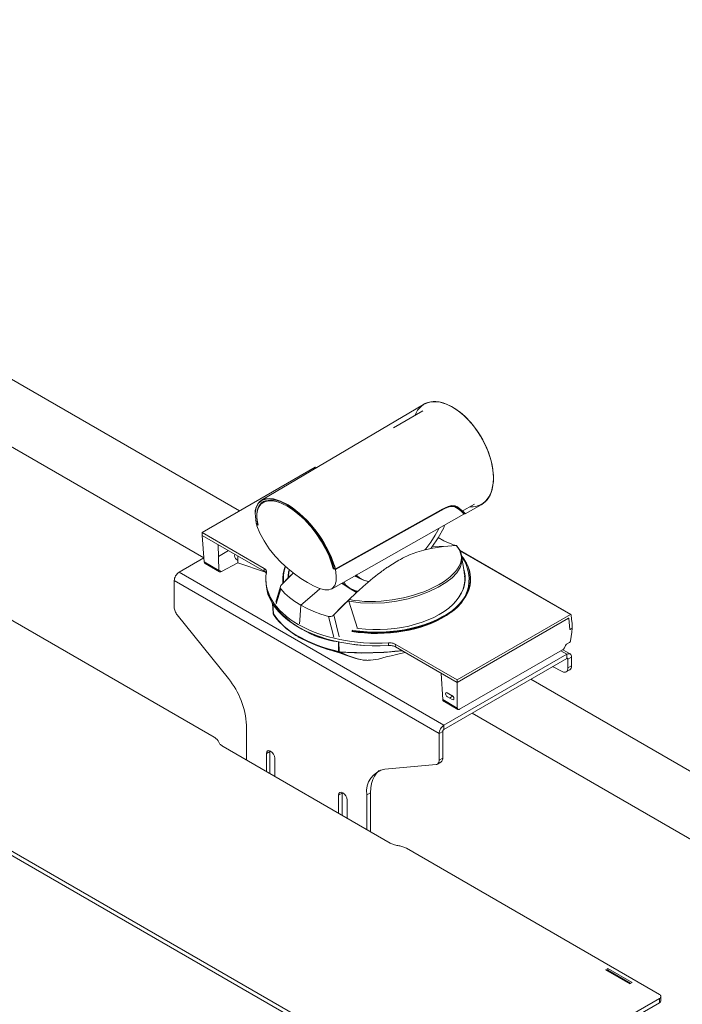
# Model space of a CAD drawing. Units: millimetres. Extents: x 777.68 to 783.79, y 622.29 to 630.77.
# Drawn here: x 782.46 to 783.07, y 625.22 to 626.13 of the extents above; entities that cross this region are included whole.
import ezdxf

# ---------------------------------------------------------------- set-up
doc = ezdxf.new("R2010")
doc.units = ezdxf.units.MM
doc.layers.add('PDF _Геометрия', color=7, linetype='Continuous')

msp = doc.modelspace()

# ---------------------------------------------------------------- linework, layer by layer
at = {"layer": 'PDF _Геометрия', "lineweight": 20}
for points in [[(782.65857, 625.67312), (781.87186, 626.12727), (781.81773, 626.09604)], [(782.8825, 625.67903), (782.88284, 625.67924), (782.88541, 625.68113), (782.88768, 625.68349), (782.88959, 625.68631), (782.89115, 625.68953), (782.89234, 625.69313), (782.89313, 625.69707), (782.89354, 625.70132), (782.89354, 625.70582), (782.89313, 625.71053), (782.89234, 625.71541), (782.89115, 625.72038), (782.88959, 625.72541), (782.88768, 625.73043), (782.88541, 625.73541), (782.88284, 625.74027), (782.87998, 625.74498), (782.87686, 625.74948), (782.87352, 625.75373), (782.87, 625.75767), (782.8663, 625.76128), (782.86251, 625.7645), (782.85865, 625.76731), (782.85475, 625.76968), (782.85086, 625.77157), (782.84702, 625.77298), (782.84329, 625.77388), (782.83968, 625.77427), (782.83623, 625.77414), (782.833, 625.7735), (782.83001, 625.77234), (782.82895, 625.77178)], [(782.82895, 625.77179), (782.82895, 625.77177), (782.82879, 625.77169), (782.67898, 625.68305)], [(782.82836, 625.76561), (782.80108, 625.74987)], [(782.7299, 625.71318), (782.72909, 625.71364), (782.72901, 625.71368), (782.72891, 625.71368), (782.7288, 625.71366), (782.7287, 625.71361), (782.62405, 625.65319), (782.62425, 625.65062), (782.62611, 625.62608), (782.62618, 625.62562), (782.62633, 625.62522), (782.62657, 625.62491), (782.62682, 625.6247), (782.64034, 625.6169)], [(782.72967, 625.71305), (782.7287, 625.7136)], [(782.86726, 625.67045), (782.88233, 625.67894), (782.8825, 625.67904), (782.88416, 625.68012), (782.88659, 625.68226), (782.88868, 625.68484), (782.89043, 625.68787), (782.8918, 625.69129), (782.89279, 625.69507), (782.89338, 625.69916), (782.89359, 625.70355)], [(782.89359, 625.70355), (782.89359, 625.70429)], [(782.67325, 625.67157), (782.67333, 625.67343), (782.67408, 625.67677), (782.6755, 625.67972), (782.67745, 625.68197), (782.67902, 625.68298)], [(782.67724, 625.68112), (782.67981, 625.68307), (782.68448, 625.68425), (782.69009, 625.68385), (782.69649, 625.68187), (782.70335, 625.67838)], [(782.67365, 625.66484), (782.67316, 625.67108), (782.67405, 625.67634), (782.67629, 625.68039), (782.67725, 625.68112)], [(782.68277, 625.68219), (782.68062, 625.68098)], [(782.70358, 625.67881), (782.70354, 625.67879), (782.70348, 625.67873), (782.70344, 625.67868), (782.70342, 625.67862), (782.70339, 625.67856), (782.70336, 625.6785), (782.70336, 625.67844), (782.70336, 625.67838)], [(782.70336, 625.67839), (782.71029, 625.67366), (782.71718, 625.6678), (782.72379, 625.66105), (782.72994, 625.65362), (782.7354, 625.64584), (782.74003, 625.63793), (782.74365, 625.63025), (782.74623, 625.62294)], [(782.86626, 625.67005), (782.86632, 625.67034), (782.86588, 625.67093), (782.86497, 625.67182), (782.86358, 625.673), (782.86173, 625.67445), (782.85945, 625.67619), (782.85786, 625.67698), (782.85579, 625.67733), (782.85347, 625.67716), (782.85086, 625.67644), (782.84801, 625.67512), (782.74743, 625.61901)], [(782.74812, 625.61997), (782.84469, 625.67383), (782.84473, 625.6738), (782.84477, 625.6738), (782.8448, 625.6738), (782.84484, 625.67382), (782.84637, 625.67466), (782.84822, 625.67569), (782.84825, 625.6757), (782.84826, 625.67575), (782.84827, 625.67577), (782.84829, 625.67583), (782.85182, 625.6774), (782.85515, 625.67808), (782.85802, 625.67787), (782.85945, 625.67722)], [(782.74834, 625.6201), (782.84491, 625.67394)], [(782.84484, 625.67381), (782.84487, 625.67383), (782.8449, 625.67386), (782.84491, 625.6739), (782.84491, 625.67395), (782.84829, 625.67582)], [(782.84801, 625.67512), (782.8476, 625.67535)], [(782.84827, 625.6758), (782.85193, 625.67737), (782.85483, 625.67794), (782.85766, 625.67775), (782.85909, 625.67712)], [(782.85897, 625.67651), (782.8567, 625.67782)], [(782.86423, 625.67245), (782.86402, 625.67287), (782.86283, 625.67404), (782.8608, 625.67572), (782.85877, 625.67726)], [(782.85909, 625.67712), (782.85989, 625.67676)], [(782.85945, 625.67722), (782.86027, 625.67685)], [(782.86027, 625.67685), (782.86247, 625.67517), (782.86412, 625.67387), (782.86557, 625.67265), (782.86654, 625.67174), (782.86729, 625.67084), (782.86723, 625.67049)], [(782.8629, 625.67355), (782.86318, 625.6737)], [(782.87601, 625.67948), (782.86407, 625.67259)], [(782.8825, 625.67904), (782.8825, 625.67904)], [(782.67355, 625.665), (782.67355, 625.66495), (782.67357, 625.66493), (782.67357, 625.6649), (782.67359, 625.66486), (782.67362, 625.66482), (782.67366, 625.66479)], [(782.67355, 625.66499), (782.67355, 625.66496), (782.67358, 625.66492), (782.67361, 625.66488), (782.67365, 625.66485)], [(782.67366, 625.66479), (782.67364, 625.66484)], [(782.67411, 625.66256), (782.67366, 625.66478)], [(782.67505, 625.66464), (782.67602, 625.65995)], [(782.74366, 625.60101), (782.86629, 625.67007)], [(782.86394, 625.67295), (782.86375, 625.67284)], [(782.86723, 625.6705), (782.86722, 625.67044), (782.8663, 625.67058), (782.86627, 625.67057), (782.86623, 625.67055), (782.86619, 625.67055)], [(782.67402, 625.66269), (782.67402, 625.66266), (782.67405, 625.66262), (782.67408, 625.66259), (782.67412, 625.66256)], [(782.67403, 625.66264), (782.67403, 625.66261), (782.67406, 625.66257), (782.67409, 625.66254), (782.67413, 625.66251)], [(782.67404, 625.66264), (782.67413, 625.66222), (782.67426, 625.6617)], [(782.67411, 625.66256), (782.67413, 625.66251), (782.67435, 625.66158)], [(782.67434, 625.66189), (782.67429, 625.66182), (782.67427, 625.66177), (782.67426, 625.66172), (782.67427, 625.66166), (782.6743, 625.66162), (782.67436, 625.66158), (782.67437, 625.66155), (782.67438, 625.66152), (782.6744, 625.6615), (782.67441, 625.6615)], [(782.67584, 625.66011), (782.6743, 625.66123), (782.67482, 625.65954), (782.67755, 625.65261), (782.68138, 625.64543), (782.68609, 625.63826), (782.69166, 625.63129), (782.69733, 625.62543), (782.70341, 625.61995), (782.70948, 625.61511), (782.71554, 625.61076), (782.72157, 625.6069), (782.72719, 625.60384), (782.73283, 625.60143), (782.73758, 625.60019), (782.74144, 625.60022), (782.7445, 625.60157), (782.74673, 625.60427), (782.74804, 625.60818), (782.74825, 625.61314), (782.74743, 625.61901), (782.74569, 625.6198), (782.74523, 625.62001), (782.74388, 625.62491), (782.74152, 625.63139), (782.73834, 625.63822), (782.73437, 625.64525), (782.72973, 625.6522), (782.72459, 625.65879), (782.72007, 625.66375)], [(782.6743, 625.66123), (782.67458, 625.6614)], [(782.67435, 625.66158), (782.67435, 625.66158)], [(782.67572, 625.66079), (782.67547, 625.66177), (782.675, 625.66407)], [(782.67549, 625.66255), (782.67534, 625.66245)], [(782.84329, 625.65712), (782.83975, 625.65084), (782.8355, 625.64433), (782.83088, 625.63812), (782.8302, 625.63732)], [(782.83573, 625.63847), (782.83661, 625.63958), (782.84251, 625.64844), (782.8477, 625.65762), (782.84825, 625.65991)], [(782.62405, 625.65319), (782.6814, 625.62009), (782.68197, 625.61972), (782.68247, 625.61932), (782.68288, 625.61889), (782.68322, 625.61843), (782.68345, 625.61794), (782.68361, 625.61745), (782.68366, 625.61695), (782.68362, 625.61645)], [(782.68347, 625.61565), (782.68334, 625.61587), (782.68301, 625.61634), (782.68258, 625.61679), (782.68208, 625.6172), (782.6815, 625.61758), (782.62425, 625.65062), (782.6815, 625.61758), (782.68258, 625.6168), (782.68334, 625.61587), (782.68369, 625.61501)], [(782.85947, 625.64134), (782.85933, 625.64136), (782.85641, 625.64195), (782.85441, 625.64262), (782.85204, 625.64358), (782.84773, 625.64562), (782.84238, 625.64855)], [(782.84238, 625.64836), (782.84337, 625.64786)], [(782.63904, 625.64208), (782.63963, 625.61826), (782.63983, 625.61744), (782.64033, 625.61691), (782.64101, 625.61677), (782.64144, 625.61686), (782.64193, 625.61705), (782.65719, 625.62514), (782.68272, 625.61662)], [(782.84723, 625.64029), (782.83568, 625.63845), (782.82913, 625.63691), (782.82258, 625.63494), (782.81604, 625.63245), (782.80947, 625.6294), (782.80945, 625.62939), (782.8094, 625.62937), (782.80923, 625.62927), (782.80858, 625.62894), (782.80754, 625.6284), (782.80609, 625.62761), (782.8035, 625.62611), (782.80008, 625.62402), (782.79579, 625.62122), (782.79509, 625.62075), (782.79432, 625.6202), (782.79345, 625.61961), (782.79252, 625.61893), (782.79148, 625.61819), (782.79037, 625.61737), (782.78902, 625.61637), (782.78672, 625.61464), (782.78438, 625.61282), (782.78197, 625.61089), (782.78, 625.60927), (782.7794, 625.60877), (782.77307, 625.60339), (782.769, 625.59976), (782.7668, 625.59776)], [(782.84723, 625.6403), (782.83732, 625.64066)], [(782.85944, 625.64133), (782.85943, 625.64132), (782.85926, 625.6413), (782.85912, 625.64129), (782.84722, 625.6403)], [(782.86416, 625.63084), (782.86233, 625.63661), (782.85938, 625.64127)], [(782.64866, 625.63654), (782.63932, 625.63114)], [(782.65718, 625.6273), (782.65493, 625.62922), (782.65427, 625.6304), (782.65405, 625.63165), (782.65427, 625.63291), (782.65443, 625.6332)], [(782.6572, 625.63159), (782.65719, 625.62514)], [(782.75983, 625.58965), (782.77067, 625.58824), (782.78178, 625.58783), (782.7929, 625.58838), (782.80397, 625.58982), (782.81457, 625.59207), (782.82468, 625.59503), (782.83403, 625.5986), (782.84236, 625.60258), (782.84951, 625.6069), (782.85537, 625.61143), (782.8598, 625.6161), (782.86279, 625.62095), (782.86423, 625.62589), (782.86414, 625.631), (782.86251, 625.63617), (782.86246, 625.63625)], [(782.96516, 625.57736), (782.86222, 625.63679)], [(782.96478, 625.57732), (782.86239, 625.63643)], [(782.63964, 625.61827), (782.6261, 625.62609)], [(782.68149, 625.61758), (782.68139, 625.62009)], [(782.69884, 625.60645), (782.69877, 625.60698), (782.69862, 625.61101), (782.69902, 625.61502), (782.69998, 625.61901), (782.70105, 625.62194)], [(782.69918, 625.60682), (782.69908, 625.60762), (782.69894, 625.61165), (782.69936, 625.61568), (782.70034, 625.61966), (782.70112, 625.62183)], [(782.6995, 625.60708), (782.69926, 625.6099), (782.6994, 625.6139), (782.70009, 625.6179), (782.70132, 625.62176)], [(782.70472, 625.61891), (782.70407, 625.6143)], [(782.74388, 625.62491), (782.74437, 625.6252)], [(782.74488, 625.62372), (782.7455, 625.62134), (782.74572, 625.62039), (782.74573, 625.62036), (782.74575, 625.62033), (782.74576, 625.6203), (782.74577, 625.6203), (782.74715, 625.61951), (782.74713, 625.61951), (782.74712, 625.61952), (782.74709, 625.61955), (782.74708, 625.61959), (782.74715, 625.61957), (782.74722, 625.61955), (782.7473, 625.61955), (782.74738, 625.61957), (782.74743, 625.61958), (782.74752, 625.61964), (782.74752, 625.61962), (782.74752, 625.61959), (782.74751, 625.61955), (782.74748, 625.61952), (782.74745, 625.6195), (782.7474, 625.61948), (782.74736, 625.6195), (782.7473, 625.61952)], [(782.74575, 625.62032), (782.74523, 625.62001)], [(782.74617, 625.62007), (782.7457, 625.6198)], [(782.74624, 625.62295), (782.74628, 625.62292), (782.74634, 625.62292), (782.7464, 625.62292), (782.74645, 625.62292), (782.74652, 625.62293), (782.74658, 625.62295), (782.74663, 625.62299), (782.74667, 625.62301), (782.74669, 625.62295)], [(782.74624, 625.62294), (782.74625, 625.62287)], [(782.74626, 625.62288), (782.74687, 625.62056)], [(782.74688, 625.62051), (782.74692, 625.62048), (782.74697, 625.62047), (782.74703, 625.62047), (782.7471, 625.62047), (782.74715, 625.62048), (782.74721, 625.62051), (782.74727, 625.62054), (782.74731, 625.62057)], [(782.7473, 625.62062), (782.74732, 625.62056)], [(782.74731, 625.62057), (782.74752, 625.61964)], [(782.74745, 625.6195), (782.74783, 625.6197), (782.74827, 625.61995), (782.7483, 625.61998), (782.74832, 625.62001), (782.74833, 625.62005), (782.74834, 625.62009)], [(782.74752, 625.61964), (782.74834, 625.6201)], [(782.86627, 625.61919), (782.86691, 625.61675), (782.86747, 625.61286), (782.86747, 625.60894), (782.86691, 625.60504), (782.86579, 625.60118), (782.86412, 625.59739), (782.86193, 625.59369), (782.8592, 625.59011), (782.85598, 625.58666), (782.85227, 625.58339), (782.84811, 625.5803), (782.84351, 625.57743), (782.83852, 625.57477), (782.83318, 625.57237), (782.82751, 625.57023), (782.82155, 625.56837), (782.81534, 625.56679), (782.80893, 625.56552), (782.80236, 625.56457), (782.79568, 625.56391), (782.78891, 625.56359), (782.78213, 625.56359), (782.77538, 625.56391), (782.7687, 625.56457), (782.76729, 625.56475)], [(782.60279, 625.61649), (782.84778, 625.47505)], [(782.63964, 625.61838), (782.64193, 625.61706)], [(782.70859, 625.61583), (782.70577, 625.61314), (782.69758, 625.60494), (782.69725, 625.60461), (782.697, 625.6043), (782.69655, 625.60344), (782.69637, 625.60259), (782.69648, 625.60182), (782.69686, 625.60114), (782.70069, 625.59698), (782.70508, 625.59305), (782.70998, 625.58939), (782.71537, 625.586), (782.7212, 625.5829), (782.72745, 625.58014), (782.73407, 625.5777), (782.74101, 625.57565), (782.74207, 625.5755), (782.74318, 625.57558), (782.74425, 625.57591), (782.74523, 625.57645), (782.74557, 625.57675), (782.74587, 625.57707), (782.75313, 625.58458), (782.76108, 625.59236), (782.7623, 625.5935), (782.76401, 625.59508), (782.76468, 625.5957), (782.76526, 625.59625), (782.76595, 625.59689), (782.76637, 625.59727), (782.76682, 625.59775)], [(782.69758, 625.60494), (782.70473, 625.61218), (782.70852, 625.61587)], [(782.69893, 625.61126), (782.69893, 625.611), (782.69909, 625.60725), (782.69915, 625.60676)], [(782.70352, 625.61084), (782.70359, 625.61286), (782.70415, 625.61675), (782.70455, 625.6184)], [(782.70384, 625.6114), (782.7039, 625.61259), (782.70447, 625.61648), (782.705, 625.61857)], [(782.7627, 625.56215), (782.76634, 625.56162), (782.77318, 625.56089), (782.78009, 625.56048), (782.78704, 625.56039), (782.79398, 625.56062), (782.80087, 625.56118), (782.80766, 625.56204), (782.8143, 625.56322), (782.82076, 625.5647), (782.827, 625.56648), (782.83295, 625.56854), (782.83862, 625.57087), (782.84394, 625.57345), (782.84887, 625.57629), (782.85341, 625.57933), (782.85751, 625.58257), (782.86113, 625.586), (782.86427, 625.58957), (782.86691, 625.59329), (782.86902, 625.59711), (782.87061, 625.60101), (782.87163, 625.60498), (782.87211, 625.609), (782.87213, 625.611), (782.87212, 625.61126)], [(782.76737, 625.61198), (782.76628, 625.61254), (782.7654, 625.61326)], [(782.76575, 625.61345), (782.76687, 625.61254), (782.76775, 625.61211)], [(782.77026, 625.61066), (782.76928, 625.61115), (782.76617, 625.61369)], [(782.77062, 625.61079), (782.76975, 625.61123), (782.76629, 625.614)], [(782.77107, 625.61025), (782.7705, 625.6104), (782.76737, 625.61198)], [(782.7677, 625.61202), (782.7702, 625.61058)], [(782.77834, 625.60787), (782.77773, 625.60793), (782.77336, 625.60909), (782.77026, 625.61066)], [(782.77051, 625.61075), (782.77116, 625.61043), (782.77152, 625.61034)], [(782.77852, 625.60804), (782.77809, 625.60807), (782.77369, 625.60925), (782.77062, 625.61079)], [(782.86648, 625.61698), (782.86659, 625.61648), (782.86715, 625.61259), (782.86715, 625.60869), (782.86659, 625.60482), (782.86548, 625.60097), (782.86383, 625.59719), (782.86163, 625.5935), (782.85893, 625.58993), (782.85686, 625.58765)], [(782.86719, 625.60926), (782.86712, 625.61098), (782.86693, 625.61283)], [(782.59834, 625.60877), (782.84333, 625.46734)], [(782.68308, 625.6083), (782.68322, 625.60573), (782.68326, 625.60509), (782.68386, 625.60072), (782.68501, 625.59637), (782.68673, 625.59209), (782.689, 625.5879), (782.69179, 625.58382), (782.69511, 625.57986), (782.69893, 625.57605), (782.70322, 625.57243), (782.70797, 625.569), (782.71315, 625.56577), (782.71873, 625.56277), (782.72468, 625.56004), (782.73095, 625.55755), (782.73755, 625.55536), (782.7444, 625.55344), (782.75148, 625.55183), (782.75875, 625.55052), (782.76616, 625.54952), (782.77369, 625.54886), (782.78127, 625.54851), (782.78888, 625.5485), (782.79648, 625.5488), (782.79736, 625.54883), (782.79823, 625.5488), (782.79909, 625.5487), (782.79994, 625.54857), (782.80075, 625.54837), (782.80152, 625.54812), (782.80223, 625.54783), (782.80288, 625.5475), (782.80154, 625.54812), (782.79994, 625.54857), (782.79822, 625.5488), (782.79648, 625.5488), (782.78533, 625.54847), (782.77397, 625.54884), (782.76262, 625.54995), (782.75148, 625.55183), (782.74077, 625.55441), (782.73072, 625.55765), (782.72145, 625.56147), (782.71315, 625.56577), (782.70569, 625.57057), (782.69908, 625.57591), (782.69347, 625.58172), (782.689, 625.5879), (782.68576, 625.59433), (782.68382, 625.60089), (782.68354, 625.60375)], [(782.69648, 625.60322), (782.69238, 625.58893)], [(782.69686, 625.60114), (782.69272, 625.58734)], [(782.71537, 625.58599), (782.73007, 625.59883), (782.73315, 625.60134)], [(782.75291, 625.60622), (782.75636, 625.60416), (782.76166, 625.60094), (782.76682, 625.59776)], [(782.75729, 625.60441), (782.75554, 625.60547), (782.75359, 625.60661)], [(782.75561, 625.60775), (782.75683, 625.60475), (782.76088, 625.60177), (782.76551, 625.59965), (782.76818, 625.59901)], [(782.86893, 625.11955), (783.04711, 625.2224), (783.04769, 625.22282), (783.04812, 625.22329), (783.0484, 625.2238), (783.04848, 625.22433), (783.0484, 625.22486), (783.04812, 625.22537), (783.04769, 625.22584), (783.04711, 625.22626), (782.81312, 625.36133), (782.81237, 625.36175), (782.81157, 625.36212), (782.81073, 625.36247), (782.80986, 625.36277), (782.80894, 625.36307), (782.80801, 625.3633), (782.80704, 625.36351), (782.80605, 625.36369), (782.80508, 625.36384), (782.80409, 625.36401), (782.80313, 625.36422), (782.80219, 625.36447), (782.80129, 625.36475), (782.80041, 625.36507), (782.79957, 625.36541), (782.79877, 625.36579), (782.79802, 625.36619), (782.64363, 625.45532), (782.64294, 625.45575), (782.64227, 625.4562), (782.64168, 625.45669), (782.64113, 625.4572), (782.64065, 625.45772), (782.64022, 625.45826), (782.63986, 625.45883), (782.63957, 625.4594), (782.6393, 625.45995), (782.639, 625.46052), (782.63863, 625.46108), (782.63822, 625.46162), (782.63773, 625.46215), (782.63719, 625.46265), (782.63658, 625.46314), (782.63593, 625.46359), (782.63523, 625.46402), (782.40125, 625.59911)], [(782.76734, 625.59826), (782.76609, 625.59902), (782.76391, 625.60039)], [(782.68944, 625.58718), (782.68936, 625.58737), (782.68934, 625.58757)], [(782.69125, 625.58494), (782.69122, 625.58487)], [(782.71441, 625.57221), (782.71538, 625.586)], [(782.74588, 625.57705), (782.75036, 625.58158), (782.7553, 625.5865), (782.76029, 625.59132), (782.76, 625.59094), (782.7598, 625.59048), (782.75976, 625.59004), (782.75983, 625.58965), (782.7679, 625.56459)], [(782.6899, 625.57824), (782.69, 625.57799)], [(782.68991, 625.57843), (782.68997, 625.57848)], [(782.69044, 625.57722), (782.69022, 625.57747), (782.69004, 625.57776), (782.68994, 625.57809), (782.68993, 625.57815)], [(782.68999, 625.578), (782.69012, 625.57757), (782.69015, 625.57754)], [(782.71349, 625.55701), (782.70958, 625.55938), (782.706, 625.56183), (782.70274, 625.5643), (782.69978, 625.5668), (782.69404, 625.57262), (782.69, 625.578)], [(782.69013, 625.57752), (782.69302, 625.57355), (782.69575, 625.5704), (782.69804, 625.56805), (782.69991, 625.5663), (782.70188, 625.56461), (782.70615, 625.5613), (782.71086, 625.55814), (782.71279, 625.55702)], [(782.74101, 625.57565), (782.74607, 625.55655)], [(782.75079, 625.55683), (782.74587, 625.57707)], [(782.7965, 625.55129), (782.79736, 625.55132), (782.79822, 625.55129), (782.79907, 625.5512), (782.7999, 625.55107), (782.80069, 625.55087), (782.80144, 625.55064), (782.80215, 625.55034), (782.80279, 625.55001), (782.86013, 625.51691), (782.96479, 625.57732), (782.96488, 625.57737), (782.965, 625.5774), (782.96509, 625.57739), (782.96516, 625.57736), (782.96523, 625.5773), (782.96527, 625.57723), (782.9653, 625.57712), (782.96583, 625.57311), (782.96622, 625.56898), (782.96647, 625.56476), (782.96444, 625.56359), (782.96418, 625.56344), (782.96329, 625.57379), (782.96326, 625.57386), (782.9632, 625.5739), (782.96315, 625.5739), (782.96307, 625.57387)], [(782.96312, 625.5739), (782.96319, 625.57393), (782.96326, 625.57393), (782.9633, 625.57389), (782.96333, 625.57382), (782.96422, 625.56369), (782.96425, 625.56362), (782.96429, 625.56357), (782.96436, 625.56357), (782.96444, 625.56359)], [(782.71418, 625.56894), (782.71441, 625.57221)], [(782.86013, 625.51691), (782.86013, 625.51445), (782.86013, 625.49098), (782.86018, 625.49054), (782.8603, 625.49016), (782.8605, 625.48987), (782.86076, 625.48966), (782.86108, 625.48957), (782.86144, 625.48955), (782.86184, 625.48965), (782.86227, 625.48986), (782.95758, 625.54487), (782.95797, 625.54514), (782.95834, 625.54547), (782.9587, 625.54586), (782.95904, 625.54629), (782.95932, 625.54676), (782.95955, 625.54725), (782.96025, 625.54887), (782.96037, 625.54912), (782.96051, 625.54936), (782.96068, 625.54957), (782.96086, 625.54976), (782.96104, 625.54993), (782.96123, 625.55007), (782.96375, 625.55151), (782.96397, 625.55166), (782.96418, 625.55186), (782.96437, 625.55208), (782.96455, 625.55234), (782.96469, 625.55261), (782.9648, 625.55289), (782.96488, 625.55316), (782.96557, 625.55709), (782.96609, 625.56097), (782.96645, 625.56476)], [(782.71309, 625.55687), (782.71401, 625.55629), (782.72209, 625.55208), (782.73088, 625.54839), (782.74034, 625.54523), (782.7417, 625.54487)], [(782.75024, 625.55209), (782.75015, 625.54327), (782.74554, 625.54436), (782.74071, 625.54568), (782.73568, 625.54724), (782.73052, 625.54906), (782.72185, 625.55267), (782.71349, 625.557)], [(782.96415, 625.56375), (782.96422, 625.56372)], [(782.79648, 625.5488), (782.79649, 625.55129)], [(782.80279, 625.55001), (782.80289, 625.5475)], [(782.74134, 625.54494), (782.74586, 625.54358), (782.75108, 625.5419), (782.75702, 625.53991), (782.76273, 625.53797)], [(782.74171, 625.54487), (782.75031, 625.54267)], [(782.75015, 625.54327), (782.7502, 625.54288), (782.75031, 625.54266), (782.75122, 625.54237)], [(782.7503, 625.54266), (782.75044, 625.5427), (782.75061, 625.54281), (782.75076, 625.54299), (782.75091, 625.54321), (782.75183, 625.54292)], [(782.75122, 625.54237), (782.75145, 625.54238), (782.7517, 625.54248), (782.77197, 625.5418), (782.79213, 625.54221), (782.80923, 625.54384)], [(782.75183, 625.54291), (782.75168, 625.54269), (782.75151, 625.54253), (782.75136, 625.54241), (782.75122, 625.54237), (782.75919, 625.53926), (782.76278, 625.53808)], [(782.75183, 625.54292), (782.75178, 625.54268), (782.7517, 625.54249)], [(782.77988, 625.53523), (782.77669, 625.53507), (782.77212, 625.53555), (782.76779, 625.5365), (782.75962, 625.53928), (782.7517, 625.54248)], [(782.8086, 625.5442), (782.80674, 625.54396), (782.80231, 625.54348), (782.79732, 625.54302), (782.79232, 625.54264), (782.78731, 625.54237), (782.78225, 625.5422), (782.77685, 625.54213), (782.77213, 625.54216), (782.76677, 625.54227), (782.76199, 625.54244), (782.75691, 625.54266), (782.75184, 625.54292)], [(782.76277, 625.53808), (782.76738, 625.53654), (782.76752, 625.53651)], [(782.76291, 625.53791), (782.76366, 625.53766), (782.7662, 625.53686), (782.76868, 625.5362), (782.77082, 625.53573), (782.77301, 625.53537), (782.77579, 625.53511), (782.77633, 625.53511)], [(782.77988, 625.5352), (782.78713, 625.53629), (782.79448, 625.5382), (782.80037, 625.53966), (782.80263, 625.5402), (782.80519, 625.54079), (782.80901, 625.54165), (782.81191, 625.54229)], [(782.95579, 625.54384), (782.96136, 625.54064)], [(782.96451, 625.54094), (782.95763, 625.54491)], [(782.96247, 625.53613), (782.96136, 625.53677), (782.96136, 625.54063)], [(782.96581, 625.53806), (782.96247, 625.53613)], [(782.77769, 625.53512), (782.77925, 625.53514), (782.77994, 625.53514)], [(782.84169, 625.43916), (782.84504, 625.44109), (782.84551, 625.44144), (782.84591, 625.44191), (782.84623, 625.44248), (782.84647, 625.44314), (782.84662, 625.44389), (782.84666, 625.44469), (782.84666, 625.46927), (782.84668, 625.46954), (782.84675, 625.46982), (782.84684, 625.47009), (782.84698, 625.47037), (782.84716, 625.47064), (782.84734, 625.47086), (782.84755, 625.47105), (782.84777, 625.4712), (782.96136, 625.53677), (782.96158, 625.53687), (782.96179, 625.53693), (782.96198, 625.53691), (782.96215, 625.53686), (782.96229, 625.53673), (782.96238, 625.53657), (782.96245, 625.53637), (782.96247, 625.53614), (782.96247, 625.52805), (782.96237, 625.5269), (782.96208, 625.5259), (782.96159, 625.52509), (782.96095, 625.52451), (782.96016, 625.52416), (782.95926, 625.52408), (782.95826, 625.52425), (782.95722, 625.52466), (782.94832, 625.52925)], [(782.96247, 625.52805), (782.96582, 625.52998)], [(782.84534, 625.52298), (782.84661, 625.49879), (782.8468, 625.49795), (782.84726, 625.49747)], [(782.92807, 625.51755), (783.79386, 625.01773), (783.73973, 624.9865)], [(782.85088, 625.50498), (782.85533, 625.50241)], [(782.85548, 625.49873), (782.85102, 625.5013)], [(782.8558, 625.50208), (782.85287, 625.50023)], [(782.21501, 625.49433), (782.21501, 625.49047), (782.21509, 625.48994), (782.21537, 625.48943), (782.2158, 625.48895), (782.21638, 625.48854), (782.86225, 625.11569), (782.86297, 625.11536), (782.86379, 625.11509), (782.86468, 625.11494), (782.86559, 625.11489), (782.86651, 625.11494), (782.8674, 625.11509), (782.86822, 625.11536), (782.86893, 625.11569), (783.04711, 625.21854), (783.04769, 625.21895), (783.04812, 625.21943), (783.0484, 625.21994), (783.04848, 625.22047), (783.04848, 625.22433)], [(782.21638, 625.4924), (782.86225, 625.11955)], [(782.86014, 625.49098), (782.84661, 625.4988)], [(782.84719, 625.4975), (782.86072, 625.48968)], [(783.054, 624.09004), (783.73973, 623.69418), (783.73973, 624.9865), (782.87394, 625.4863)], [(782.84778, 625.47506), (782.84778, 625.4712)], [(782.84666, 625.46927), (782.84332, 625.46734)], [(782.68352, 625.44901), (782.68352, 625.43229)], [(782.68353, 625.44901), (782.68687, 625.45094)], [(782.68687, 625.43036), (782.68687, 625.45094), (782.6869, 625.45152)], [(782.69132, 625.42779), (782.69132, 625.44451)], [(782.84332, 625.44277), (782.84667, 625.4447)], [(782.78802, 625.4333), (782.78766, 625.43302), (782.78534, 625.43076), (782.7834, 625.428), (782.78186, 625.42477), (782.78075, 625.42112), (782.78008, 625.41708), (782.77984, 625.41273), (782.77984, 625.37669)], [(782.75034, 625.41044), (782.75369, 625.41237)], [(782.75034, 625.41044), (782.75034, 625.39372)], [(782.75368, 625.39179), (782.75368, 625.41236), (782.75372, 625.41294)], [(782.77985, 625.41274), (782.7765, 625.41081)], [(782.75813, 625.38922), (782.75813, 625.40594)], [(782.99844, 625.2483), (782.99922, 625.24876), (782.99922, 625.2503)], [(783.02059, 625.23641), (782.99922, 625.24876)], [(783.0471, 625.21855), (783.0471, 625.22241)]]:
    msp.add_lwpolyline(points, dxfattribs=at)
for points in [[(781.81773, 624.80372), (781.81773, 626.09604), (782.62583, 625.62977), (782.60279, 625.61648), (782.60193, 625.61589), (782.60109, 625.61511), (782.60032, 625.61419), (782.59965, 625.61316), (782.59909, 625.61207), (782.59868, 625.61094), (782.59843, 625.60983), (782.59834, 625.60877), (782.59834, 625.58419), (782.59838, 625.58333), (782.59852, 625.58241), (782.59876, 625.58148), (782.59908, 625.58055), (782.5995, 625.57962), (782.59997, 625.5787), (782.60052, 625.57783), (782.60112, 625.57702), (782.64845, 625.51815, -0.160886), (782.66515, 625.47509), (782.66515, 625.4429)], [(782.67903, 625.68298), (782.67987, 625.68352), (782.68293, 625.68449), (782.6864, 625.68476), (782.69021, 625.68431), (782.69667, 625.68233), (782.70358, 625.67881, -0.168239), (782.74626, 625.62288), (782.7463, 625.62286), (782.74636, 625.62285), (782.74642, 625.62285), (782.74647, 625.62285), (782.74654, 625.62286), (782.7466, 625.62289), (782.74665, 625.62292), (782.74669, 625.62295), (782.74729, 625.62062), (782.74725, 625.62059), (782.7472, 625.62056), (782.74714, 625.62054), (782.74709, 625.62052), (782.74702, 625.62052), (782.74696, 625.62052), (782.74691, 625.62054), (782.74686, 625.62056), (782.74688, 625.62051), (782.74709, 625.61959), (782.74572, 625.62038)], [(782.86686, 625.61419), (782.86579, 625.62077), (782.86413, 625.63108, -0.504881), (782.84654, 625.57568), (782.84144, 625.57295), (782.83597, 625.57048), (782.83016, 625.56827), (782.82408, 625.56633), (782.81775, 625.56469), (782.8112, 625.56334), (782.80448, 625.5623), (782.79765, 625.56158), (782.79073, 625.56118), (782.78379, 625.56109), (782.77686, 625.56134), (782.76997, 625.5619), (782.76319, 625.56279), (782.76279, 625.56284)], [(782.75015, 625.54327), (782.75058, 625.54321), (782.75091, 625.54321), (782.75065, 625.55204), (782.75058, 625.55204), (782.75023, 625.55208, -0.196472), (782.68934, 625.58741), (782.68959, 625.5833), (782.6899, 625.57825), (782.6899, 625.57827), (782.6899, 625.57818), (782.68993, 625.57807), (782.68994, 625.57797), (782.68997, 625.57787), (782.69001, 625.57777), (782.69005, 625.57769), (782.69009, 625.57759), (782.69, 625.578), (782.68944, 625.58718)], [(782.96084, 625.52444), (782.96418, 625.52637), (782.96429, 625.52644), (782.96494, 625.52702), (782.96541, 625.52783), (782.96572, 625.52883), (782.96582, 625.52998), (782.96582, 625.53805), (782.96573, 625.53901), (782.96547, 625.53983), (782.96507, 625.54048), (782.96451, 625.54094), (782.96383, 625.54119), (782.96307, 625.54122), (782.96223, 625.54104), (782.96136, 625.54064), (782.84777, 625.47507), (782.84691, 625.47445), (782.84607, 625.47369), (782.8453, 625.47276), (782.84462, 625.47173), (782.84407, 625.47064), (782.84366, 625.46951), (782.84341, 625.4684), (782.84332, 625.46734), (782.84332, 625.44277), (782.84327, 625.44195), (782.84313, 625.44122), (782.8429, 625.44055), (782.84258, 625.43998), (782.84218, 625.43952), (782.84169, 625.43916), (782.84115, 625.43893), (782.84054, 625.4388), (782.79322, 625.43458, 0.403626), (782.77651, 625.41082), (782.77651, 625.37861)]]:
    msp.add_lwpolyline(points, format="xyb", dxfattribs=at)
for points in [[(782.96312, 625.5739), (782.86013, 625.51445), (782.80288, 625.5475), (782.86013, 625.51445)], [(782.99922, 625.2503), (782.99711, 625.24908), (783.01982, 625.23597), (783.02194, 625.23719)]]:
    msp.add_lwpolyline(points, close=True, dxfattribs=at)
for centre, major_axis, ratio, start_param, end_param in [((782.85595, 625.72554), (-0.02662, 0.04611), 0.577347, 2.793211, 6.708137), ((782.85574, 625.72549), (-0.02681, 0.04628), 0.5771, 3.940383, 6.282417), ((782.71059, 625.64089), (-0.03142, 0.03975), 0.440604, 3.957004, 6.935655), ((782.70222, 625.65266), (-0.0233, 0.02713), 0.540676, 5.382005, 7.007237), ((782.79861, 625.62137), (0.0652, 0.01138), 0.457096, 4.006718, 6.593176), ((782.7856, 625.61008), (0.08685, 0.00008), 0.577287, 4.442639, 6.652496), ((782.78551, 625.61066), (-0.08662, 0.00002), 0.577285, 1.302986, 3.578896), ((782.7857, 625.61019), (0.10267, 0.0001), 0.577006, 3.034028, 4.817122), ((782.85095, 625.50314), (-0.00124, 0.00196), 0.548545, 5.469419, 8.611353), ((782.85541, 625.50057), (-0.00123, 0.00196), 0.5526, 2.337058, 5.481379), ((782.68742, 625.44674), (-0.00274, 0.00479), 0.580221, 3.934301, 7.067563), ((782.75424, 625.40815), (-0.00273, 0.00482), 0.577586, 3.943792, 7.068193)]:
    msp.add_ellipse(centre, major_axis=major_axis, ratio=ratio, start_param=start_param, end_param=end_param, dxfattribs=at)

doc.saveas('drawing.dxf')
